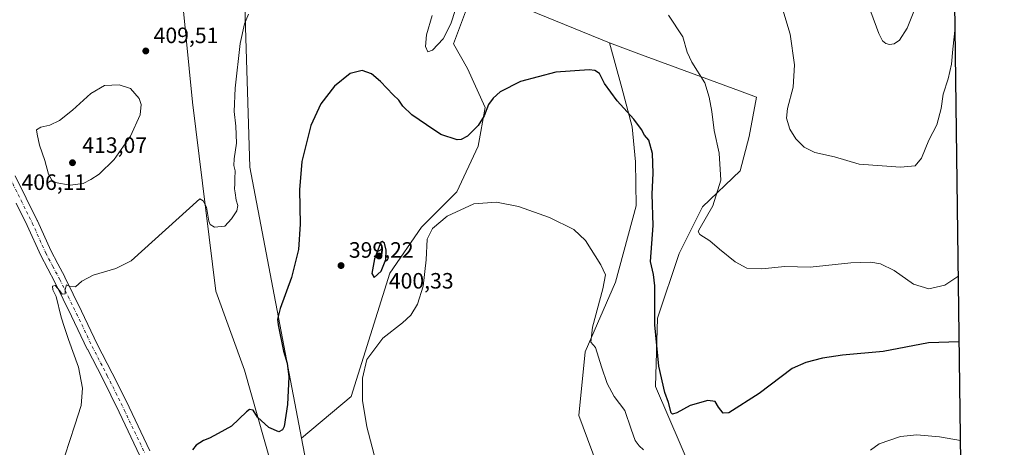
# Model space of a CAD drawing. Units: metres. Extents: x 587214 to 590679, y 4710473 to 4712830.
# Drawn here: x 590221 to 590664, y 4712025 to 4712217 of the extents above; entities that cross this region are included whole.
import ezdxf

# ---------------------------------------------------------------- set-up
doc = ezdxf.new("R2010")
doc.units = ezdxf.units.M
doc.header["$MEASUREMENT"] = 0
doc.linetypes.add('DGN Style 3', pattern=[2.307223, 1.648017, -0.659207])
doc.linetypes.add('DGN Style 4', pattern=[2.638475, 1.318413, -0.659207, 0.001648, -0.659207])
for name, color, linetype, lineweight in [('Comarca CxS', 21, 'Continuous', 0), ('Comunidad Autónoma CxS', 142, 'Continuous', 0), ('Conducción de hidrocarburos lineal', 6, 'DGN Style 3', 0), ('Cultivos herbáceos CxS', 92, 'Continuous', 0), ('Curva de nivel maestra', 30, 'Continuous', 30), ('Curva de nivel normal', 30, 'Continuous', 0), ('Matorral CxS', 135, 'Continuous', 0), ('Municipio CxS', 4, 'Continuous', 0), ('Pista no pavimentada Cxs', 111, 'Continuous', 0), ('Pista no pavimentada eje', 91, 'DGN Style 4', 0), ('Provincia CxS', 1, 'Continuous', 0), ('Punto de cota en terreno', 7, 'Continuous', 0), ('Rótulo de punto de cota en terreno', 7, 'Continuous', 0)]:
    doc.layers.add(name, color=color, linetype=linetype, lineweight=lineweight)
doc.styles.add('Style-Arial', font='txt')

# ---------------------------------------------------------------- blocks, each defined once
blk = doc.blocks.new('*U10')
at = {"layer": 'Cultivos herbáceos CxS', "color": 92, "linetype": 'Continuous', "lineweight": 0}
for points in [[(590640.6691, 4712339.7975, 410.0083), (590647.7072, 4711799.9904, 379.4899)], [(590524.4917, 4712012.4735, 398.9396), (590507.4879, 4712052.1637, 398.868), (590508.2975, 4712082.9405, 400.3686), (590518.0151, 4712112.0997, 402.6829), (590528.5415, 4712133.1599, 404.0235), (590545.5451, 4712149.3579, 406.9776), (590549.5936, 4712164.7479, 408.319), (590552.8329, 4712182.5667, 407.7446), (590545.3154, 4712185.3421, 406.7649), (590499.9637, 4712202.0861, 403.0742), (590486.7477, 4712206.9653, 402.5756), (590425.9725, 4712231.9027, 405.7991), (590416.4475, 4712206.5026, 404.3049), (590422.7975, 4712195.3901, 402.4918), (590430.735, 4712177.9276, 400.8477), (590427.56, 4712160.465, 399.4533), (590418.035, 4712139.8275, 396.6708), (590402.16, 4712123.9525, 396.1021), (590387.8724, 4712103.3149, 399.5914), (590370.4099, 4712047.7523, 397.1627), (590348.1161, 4712028.9024, 399.5145), (590324.9023, 4712151.0653, 402.8967), (590322.4741, 4712228.8213, 406.3153)], [(590294.5977, 4712224.3095, 409.9882), (590298.9927, 4712180.2235, 408.7251), (590309.5175, 4712095.1769, 402.8661), (590322.4721, 4712059.5377, 401.2188), (590334.4033, 4712017.3079, 399.4725), (590341.8407, 4711977.3015, 397.6712), (590345.8328, 4711961.4371, 397.0718), (590344.8421, 4711935.3407, 396.0175), (590337.7749, 4711923.7865, 395.1656), (590319.9597, 4711915.6873, 396.0233), (590295.2069, 4711911.9041, 397.3067), (590273.5367, 4711895.3235, 397.8953), (590263.3385, 4711878.7429, 398.3653), (590253.1511, 4711843.0583, 395.784), (590269.3673, 4711788.8677, 392.9648), (590277.3509, 4711760.2651, 391.4606), (590277.8533, 4711758.5537, 391.3683), (590279.9557, 4711746.2849, 390.6373), (590280.4312, 4711743.5091, 390.4265), (590280.5013, 4711743.0989, 390.3947), (590280.5401, 4711742.8717, 390.377), (590284.7313, 4711718.4161, 388.7808), (590176.7345, 4711712.7892, 385.1124)]]:
    blk.add_polyline3d(points, dxfattribs=at)
blk = doc.blocks.new('5PATER')
at = {"layer": 'Conducción de hidrocarburos lineal', "linetype": 'Continuous', "lineweight": 0}
h = blk.add_hatch(color=51, dxfattribs=at)
edge = h.paths.add_edge_path()
edge.add_ellipse((0, 0), major_axis=(-0.11, -0.111), ratio=0.999422, start_angle=0, end_angle=360)

msp = doc.modelspace()

# ---------------------------------------------------------------- linework, layer by layer
at = {"layer": 'Comarca CxS', "color": 21, "linetype": 'Continuous', "lineweight": 0, "flags": 128}
msp.add_lwpolyline([(587833.2639, 4712793.9841), (590634.28, 4712829.83), (590664.44, 4710516.62), (587734.2011, 4710479.1158)], dxfattribs=at)
at = {"layer": 'Comunidad Autónoma CxS', "color": 142, "linetype": 'Continuous', "lineweight": 0, "flags": 128}
msp.add_lwpolyline([(587734.2011, 4710479.1158), (587243.08, 4710472.83), (587214.07, 4712786.06), (587833.2639, 4712793.9841), (590634.28, 4712829.83), (590664.44, 4710516.62)], close=True, dxfattribs=at)
at = {"layer": 'Cultivos herbáceos CxS', "color": 92, "linetype": 'Continuous', "lineweight": 0, "extrusion": (0.000735813, -0.056436, 0.998406), "elevation": -265101.8267, "flags": 128}
msp.add_lwpolyline([(652024.6958, 4696763.5402), (652024.6958, 4696222.8253)], dxfattribs=at)
at = {"layer": 'Cultivos herbáceos CxS', "color": 92, "linetype": 'Continuous', "lineweight": 0}
for points in [[(590353.1609, 4712002.3539, 397.3765), (590348.1161, 4712028.9024, 399.5145), (590370.4099, 4712047.7523, 397.1627), (590387.8724, 4712103.3149, 399.5914), (590402.16, 4712123.9525, 396.1021), (590418.035, 4712139.8275, 396.6708), (590427.56, 4712160.465, 399.4533), (590430.735, 4712177.9276, 400.8477), (590422.7975, 4712195.3901, 402.4918), (590416.4475, 4712206.5026, 404.3049), (590425.9725, 4712231.9027, 405.7991), (590486.7477, 4712206.9653, 402.5756), (590492.2527, 4712186.7037, 401.5829), (590497.0017, 4712169.2295, 399.4436), (590498.4474, 4712153.3379, 398.3873), (590498.6617, 4712133.6155, 397.7909), (590489.4861, 4712099.1573, 395.8768), (590475.8209, 4712067.8299, 394.1781), (590472.9489, 4712039.1669, 391.9637), (590495.2466, 4711978.9591, 390.6949)], [(590486.7477, 4712206.9653, 402.5756), (590425.9725, 4712231.9027, 405.7991), (590416.4475, 4712206.5026, 404.3049), (590422.7975, 4712195.3901, 402.4918), (590430.735, 4712177.9276, 400.8477), (590427.56, 4712160.465, 399.4533), (590418.035, 4712139.8275, 396.6708), (590402.16, 4712123.9525, 396.1021), (590387.8724, 4712103.3149, 399.5914), (590370.4099, 4712047.7523, 397.1627), (590348.1161, 4712028.9024, 399.5145)], [(590486.7477, 4712206.9653, 402.5756), (590425.9725, 4712231.9027, 405.7991), (590416.4475, 4712206.5026, 404.3049), (590422.7975, 4712195.3901, 402.4918), (590430.735, 4712177.9276, 400.8477), (590427.56, 4712160.465, 399.4533), (590418.035, 4712139.8275, 396.6708), (590402.16, 4712123.9525, 396.1021), (590387.8724, 4712103.3149, 399.5914), (590370.4099, 4712047.7523, 397.1627), (590348.1161, 4712028.9024, 399.5145)], [(590348.1161, 4712028.9024, 399.5145), (590324.9023, 4712151.0653, 402.8967), (590322.4741, 4712228.8213, 406.3153)], [(590294.5977, 4712224.3095, 409.9882), (590298.9927, 4712180.2235, 408.7251), (590309.5175, 4712095.1769, 402.8661), (590322.4721, 4712059.5377, 401.2188), (590334.4033, 4712017.3079, 399.4725), (590341.8407, 4711977.3015, 397.6712), (590345.8328, 4711961.4371, 397.0718), (590344.8421, 4711935.3407, 396.0175), (590337.7749, 4711923.7865, 395.1656), (590319.9597, 4711915.6873, 396.0233), (590295.2069, 4711911.9041, 397.3067), (590273.5367, 4711895.3235, 397.8953), (590263.3385, 4711878.7429, 398.3653), (590253.1511, 4711843.0583, 395.784), (590269.3673, 4711788.8677, 392.9648), (590277.3509, 4711760.2651, 391.4606), (590277.8533, 4711758.5537, 391.3683), (590279.9557, 4711746.2849, 390.6373), (590280.4312, 4711743.5091, 390.4265), (590280.5013, 4711743.0989, 390.3947), (590280.5401, 4711742.8717, 390.377), (590284.7313, 4711718.4161, 388.7808)], [(590486.7477, 4712206.9653, 402.5756), (590492.2527, 4712186.7037, 401.5829), (590497.0017, 4712169.2295, 399.4436), (590498.4474, 4712153.3379, 398.3873), (590498.6617, 4712133.6155, 397.7909), (590489.4861, 4712099.1573, 395.8768), (590475.8209, 4712067.8299, 394.1781), (590472.9489, 4712039.1669, 391.9637), (590495.2466, 4711978.9591, 390.6949)], [(590486.7477, 4712206.9653, 402.5756), (590499.9637, 4712202.0861, 403.0742), (590545.3154, 4712185.3421, 406.7649), (590552.8329, 4712182.5667, 407.7446), (590549.5936, 4712164.7479, 408.319), (590545.5451, 4712149.3579, 406.9776), (590528.5415, 4712133.1599, 404.0235), (590518.0151, 4712112.0997, 402.6829), (590508.2975, 4712082.9405, 400.3686), (590507.4879, 4712052.1637, 398.868), (590524.4917, 4712012.4735, 398.9396), (590550.6467, 4711977.6501, 396.3493), (590575.6309, 4711963.2843, 394.3947), (590599.8125, 4711964.1825, 392.0018), (590596.1233, 4711948.7315, 391.181), (590595.6741, 4711946.8499, 390.9992), (590595.5485, 4711946.3199, 390.9591), (590590.2771, 4711904.2679, 387.9585), (590595.7283, 4711871.2391, 385.3318), (590612.3789, 4711847.1411, 384.1809), (590639.9089, 4711806.6425, 380.211), (590647.7072, 4711799.9904, 379.4899)], [(590353.1609, 4712002.3539, 397.3765), (590348.1161, 4712028.9024, 399.5145)]]:
    msp.add_polyline3d(points, dxfattribs=at)
at = {"layer": 'Curva de nivel maestra', "color": 30, "linetype": 'Continuous', "lineweight": 30, "elevation": 400, "flags": 128}
for points in [[(590644.1566, 4712072.313), (590630.28, 4712071.8101), (590609.84, 4712067.9201), (590591.58, 4712066.3201), (590582.6, 4712064.9201), (590575.16, 4712063.0601), (590568.94, 4712060.3501), (590554.06, 4712049.0101), (590540.5, 4712040.3801), (590537.88, 4712040.2301), (590535.86, 4712042.9501), (590534.24, 4712045.5101), (590530.99, 4712045.8901), (590522.98, 4712043.7201), (590516.98, 4712040.3701), (590515.05, 4712039.7801), (590514.48, 4712040.4201), (590513.26, 4712044.9801), (590511.6, 4712049.4601), (590508.88, 4712061.3001), (590507.13, 4712079.9601), (590507.16, 4712097.5201), (590506.56, 4712102.6501), (590505.19, 4712108.4801), (590506.37, 4712124.7201), (590505.99, 4712138.7801), (590506.35, 4712148.2401), (590506.01, 4712157.1101), (590504.43, 4712163.1101), (590502.54, 4712165.4401), (590501.17, 4712167.9901), (590497.75, 4712172.6301), (590490.2, 4712180.8701), (590484.51, 4712188.6101), (590482.22, 4712193.2201), (590480.18, 4712194.5501), (590477.64, 4712194.7901), (590462.64, 4712193.8501), (590446.64, 4712189.6401), (590437.58, 4712184.8501), (590434.31, 4712182.0501), (590432.24, 4712179.1601), (590430.31, 4712174.1001), (590427.64, 4712169.7301), (590422.78, 4712165.0301), (590419.93, 4712163.4101), (590418.2, 4712163.3401), (590410.85, 4712165.7401), (590404.38, 4712170.0901), (590397.76, 4712174.5301), (590393.7, 4712178.4701), (590391.9, 4712181.1101), (590389.36, 4712183.5301), (590383.69, 4712189.5601), (590379.58, 4712193.0201), (590375.34, 4712194.5201), (590369.92, 4712193.2301), (590362.98, 4712187.4401), (590356.74, 4712179.5701), (590352.28, 4712169.7001), (590348.31, 4712153.5101), (590347.17, 4712140.8201), (590347.48, 4712125.2901), (590346.7, 4712113.9801), (590343.61, 4712101.3701), (590338.48, 4712087.3201), (590337.35, 4712082.6101), (590337.62, 4712080.0501), (590340.02, 4712068.1201), (590341.65, 4712062.7501), (590342.42, 4712056.5101), (590341.84, 4712044.1001), (590340.25, 4712034.2201), (590339.6, 4712032.6501), (590337.86, 4712031.7301), (590333.37, 4712033.7001), (590328.24, 4712038.3401), (590326.28, 4712041.5001), (590324.75, 4712041.7901), (590323.34, 4712040.8001), (590316.63, 4712034.2801), (590310.63, 4712031.0701), (590306.63, 4712029.0001), (590303.97, 4712027.9301), (590300.72, 4712025.8201), (590298.97, 4712023.7301)], [(590380.84, 4712101.3201), (590383.97, 4712104.2101), (590385.98, 4712109.4001), (590386.26, 4712113.6301), (590385.51, 4712116.7601), (590384.44, 4712117.5601), (590383.78, 4712117.2101), (590380.89, 4712109.7001), (590379.71, 4712103.0401), (590380.84, 4712101.3201)]]:
    msp.add_lwpolyline(points, dxfattribs=at)
at = {"layer": 'Curva de nivel normal', "color": 30, "linetype": 'Continuous', "lineweight": 0, "flags": 128}
for points, elevation in [([(590601.81, 4712227.9501), (590607.94, 4712211.1601), (590609.6, 4712207.8801), (590611.11, 4712206.6601), (590612.76, 4712206.1801), (590614.92, 4712206.5601), (590617.2, 4712208.1601), (590620.72, 4712213.6601), (590627.77, 4712231.4101)], 415), ([(590241.51, 4712021.0601), (590246.02, 4712034.7301), (590248.85, 4712043.6701), (590249.57, 4712051.5001), (590247.64, 4712060.9501), (590243.19, 4712073.4001), (590241.46, 4712078.8501), (590239.98, 4712083.4201), (590237.63, 4712092.7401), (590236.18, 4712095.7001), (590235.99, 4712097.4401), (590237.15, 4712097.6801), (590239.25, 4712095.3601), (590240.4, 4712093.8001), (590241.77, 4712093.8901), (590241.65, 4712095.8701), (590242.34, 4712097.9801), (590243.78, 4712097.2001), (590246.31, 4712097.1401), (590249.28, 4712099.6001), (590254.35, 4712102.3101), (590264.58, 4712105.3601), (590271.45, 4712108.8701), (590302.3, 4712136.6601), (590303.87, 4712135.8501), (590305.28, 4712132.9501), (590306.39, 4712126.6001), (590306.96, 4712125.2201), (590308.94, 4712123.9201), (590313.63, 4712124.3701), (590316.52, 4712127.7301), (590319.05, 4712131.4001), (590319.37, 4712133.7601), (590318.63, 4712136.1901), (590318.28, 4712139.3901), (590317.86, 4712141.3001), (590318.12, 4712143.5501), (590318.01, 4712145.7601), (590318.18, 4712149.3301), (590317.69, 4712151.7401), (590317.77, 4712154.7401), (590318.78, 4712161.7401), (590318.57, 4712169.4101), (590317.79, 4712176.0001), (590318.28, 4712186.5101), (590320.52, 4712206.6201), (590322.4, 4712215.5101), (590324.2, 4712219.9701)], 405), ([(590406.89, 4712219.2901), (590404.41, 4712210.6301), (590403.89, 4712205.4001), (590404.95, 4712202.8801), (590407.08, 4712203.6401), (590411.9, 4712208.7901), (590415.34, 4712215.6101), (590417.42, 4712221.9901)], 405), ([(590513.29, 4712219.3901), (590519.73, 4712209.7401), (590521.69, 4712202.7901), (590523.86, 4712198.2701), (590529.57, 4712188.9501), (590531.52, 4712182.5201), (590532.81, 4712176.0601), (590533.82, 4712167.5301), (590536.15, 4712157.2701), (590536.77, 4712145.2001), (590533.28, 4712133.6001), (590527.48, 4712123.6101), (590526.63, 4712122.0401), (590527.32, 4712120.6201), (590531.92, 4712117.8801), (590536.26, 4712114.0001), (590543.31, 4712108.3101), (590548.61, 4712105.5601), (590555.32, 4712105.2101), (590565.65, 4712106.2301), (590576.99, 4712106.0101), (590595.42, 4712107.9001), (590604.39, 4712108.2601), (590608.71, 4712107.4501), (590614.8, 4712104.4501), (590623.58, 4712098.3001), (590630.49, 4712096.1401), (590637.61, 4712097.7901), (590643.48, 4712101.7701), (590643.7687, 4712102.064)], 405), ([(590642.3107, 4712213.8955), (590641.3, 4712204.0801), (590640.62, 4712197.3301), (590639.1, 4712190.7501), (590636.85, 4712183.9101), (590636.06, 4712177.4101), (590634, 4712170.1001), (590630.46, 4712163.1901), (590627.19, 4712155.0201), (590624.3, 4712151.5601), (590617.68, 4712151.0201), (590599.16, 4712152.3501), (590587.94, 4712155.5901), (590579.15, 4712157.6301), (590574.28, 4712160.0301), (590570.56, 4712163.7401), (590567.9, 4712168.0701), (590566.38, 4712173.0701), (590566.79, 4712177.4101), (590569.43, 4712187.0701), (590570.01, 4712197.0701), (590568.11, 4712210.8401), (590564.79, 4712221.8801)], 410), ([(590266.05, 4712188.0101), (590259.4, 4712187.7801), (590253.29, 4712184.1901), (590245.08, 4712176.6701), (590239.21, 4712172.0701), (590234.82, 4712169.9601), (590230.72, 4712168.9601), (590228.76, 4712167.8801), (590229.08, 4712165.8901), (590230.2, 4712160.8801), (590232.59, 4712153.9501), (590234.22, 4712147.9001), (590235.77, 4712145.0801), (590237.17, 4712144.1101), (590243.94, 4712142.9401), (590249.79, 4712143.6101), (590253.28, 4712145.5101), (590257, 4712147.7701), (590263.7, 4712154.4901), (590271.12, 4712165.0301), (590275.48, 4712174.6001), (590275.89, 4712179.2101), (590274.98, 4712181.8601), (590271.04, 4712186.4901), (590266.05, 4712188.0101)], 410), ([(590502.09, 4712023.7101), (590500.1, 4712025.5301), (590498.31, 4712027.9201), (590496.51, 4712032.9801), (590493.69, 4712041.4501), (590488.89, 4712047.7301), (590485.75, 4712053.5101), (590483.07, 4712061.1401), (590480.46, 4712069.7901), (590478.35, 4712072.1401), (590479.1, 4712079.0001), (590483.73, 4712096.2101), (590484.97, 4712102.4801), (590482.85, 4712107.0001), (590475.9, 4712117.9301), (590470.71, 4712122.9701), (590459.67, 4712128.3701), (590445.7, 4712133.2501), (590435.8, 4712135.2001), (590425.59, 4712134.4401), (590413.64, 4712128.9001), (590406.99, 4712123.4401), (590404.72, 4712118.6201), (590404.17, 4712109.1901), (590402.84, 4712097.4501), (590400.23, 4712089.3401), (590397.27, 4712084.2701), (590393.62, 4712080.8801), (590384.77, 4712074.0001), (590377.46, 4712064.3801), (590375.47, 4712056.0401), (590375.61, 4712045.8901), (590377.45, 4712034.1001), (590381.57, 4712018.5301)], 395), ([(590644.7352, 4712027.9387), (590635.26, 4712029.5601), (590625.1, 4712030.4801), (590617.77, 4712029.7101), (590608.07, 4712026.3701), (590604.19, 4712023.5301)], 395)]:
    msp.add_lwpolyline(points, dxfattribs=dict(at, elevation=elevation))
at = {"layer": 'Matorral CxS', "color": 135, "linetype": 'Continuous', "lineweight": 0}
for points in [[(590322.4741, 4712228.8213, 406.3153), (590324.9023, 4712151.0653, 402.8967), (590348.1161, 4712028.9024, 399.5145), (590353.1609, 4712002.3539, 397.3765)], [(590348.1161, 4712028.9024, 399.5145), (590324.9023, 4712151.0653, 402.8967), (590322.4741, 4712228.8213, 406.3153)], [(590294.5977, 4712224.3095, 409.9882), (590298.9927, 4712180.2235, 408.7251), (590309.5175, 4712095.1769, 402.8661), (590322.4721, 4712059.5377, 401.2188), (590334.4033, 4712017.3079, 399.4725), (590341.8407, 4711977.3015, 397.6712), (590345.8328, 4711961.4371, 397.0718), (590344.8421, 4711935.3407, 396.0175), (590337.7749, 4711923.7865, 395.1656), (590319.9597, 4711915.6873, 396.0233), (590295.2069, 4711911.9041, 397.3067), (590273.5367, 4711895.3235, 397.8953), (590263.3385, 4711878.7429, 398.3653), (590253.1511, 4711843.0583, 395.784), (590269.3673, 4711788.8677, 392.9648), (590277.3509, 4711760.2651, 391.4606), (590277.8533, 4711758.5537, 391.3683), (590279.9557, 4711746.2849, 390.6373), (590280.4312, 4711743.5091, 390.4265), (590280.5013, 4711743.0989, 390.3947), (590280.5401, 4711742.8717, 390.377), (590284.7313, 4711718.4161, 388.7808)], [(590334.4033, 4712017.3079, 399.4725), (590322.4721, 4712059.5377, 401.2188), (590309.5175, 4712095.1769, 402.8661), (590298.9927, 4712180.2235, 408.7251), (590294.5977, 4712224.3095, 409.9882)], [(590495.2466, 4711978.9591, 390.6949), (590472.9489, 4712039.1669, 391.9637), (590475.8209, 4712067.8299, 394.1781), (590489.4861, 4712099.1573, 395.8768), (590498.6617, 4712133.6155, 397.7909), (590498.4474, 4712153.3379, 398.3873), (590497.0017, 4712169.2295, 399.4436), (590492.2527, 4712186.7037, 401.5829), (590486.7477, 4712206.9653, 402.5756), (590499.9637, 4712202.0861, 403.0742), (590545.3154, 4712185.3421, 406.7649), (590552.8329, 4712182.5667, 407.7446), (590549.5936, 4712164.7479, 408.319), (590545.5451, 4712149.3579, 406.9776), (590528.5415, 4712133.1599, 404.0235), (590518.0151, 4712112.0997, 402.6829), (590508.2975, 4712082.9405, 400.3686), (590507.4879, 4712052.1637, 398.868), (590524.4917, 4712012.4735, 398.9396)], [(590486.7477, 4712206.9653, 402.5756), (590492.2527, 4712186.7037, 401.5829), (590497.0017, 4712169.2295, 399.4436), (590498.4474, 4712153.3379, 398.3873), (590498.6617, 4712133.6155, 397.7909), (590489.4861, 4712099.1573, 395.8768), (590475.8209, 4712067.8299, 394.1781), (590472.9489, 4712039.1669, 391.9637), (590495.2466, 4711978.9591, 390.6949)], [(590486.7477, 4712206.9653, 402.5756), (590499.9637, 4712202.0861, 403.0742), (590545.3154, 4712185.3421, 406.7649), (590552.8329, 4712182.5667, 407.7446), (590549.5936, 4712164.7479, 408.319), (590545.5451, 4712149.3579, 406.9776), (590528.5415, 4712133.1599, 404.0235), (590518.0151, 4712112.0997, 402.6829), (590508.2975, 4712082.9405, 400.3686), (590507.4879, 4712052.1637, 398.868), (590524.4917, 4712012.4735, 398.9396), (590550.6467, 4711977.6501, 396.3493), (590575.6309, 4711963.2843, 394.3947), (590599.8125, 4711964.1825, 392.0018), (590596.1233, 4711948.7315, 391.181), (590595.6741, 4711946.8499, 390.9992), (590595.5485, 4711946.3199, 390.9591), (590590.2771, 4711904.2679, 387.9585), (590595.7283, 4711871.2391, 385.3318), (590612.3789, 4711847.1411, 384.1809), (590639.9089, 4711806.6425, 380.211), (590647.7072, 4711799.9904, 379.4899)], [(590353.1609, 4712002.3539, 397.3765), (590348.1161, 4712028.9024, 399.5145)]]:
    msp.add_polyline3d(points, dxfattribs=at)
at = {"layer": 'Municipio CxS', "color": 4, "linetype": 'Continuous', "lineweight": 0, "flags": 128}
msp.add_lwpolyline([(587833.2639, 4712793.9841), (590634.28, 4712829.83), (590664.44, 4710516.62), (587734.2011, 4710479.1158)], dxfattribs=at)
at = {"layer": 'Pista no pavimentada Cxs', "color": 111, "linetype": 'Continuous', "lineweight": 0}
for points in [[(590219.1518, 4712147.0564, 406.7321), (590224.1382, 4712137.0341, 406.8609), (590229.1629, 4712126.9446, 406.1791), (590229.2064, 4712126.8526, 406.1755), (590235.2333, 4712113.4065, 405.6481), (590238.3558, 4712107.4975, 405.6418), (590241.5011, 4712101.5368, 405.4847), (590241.5354, 4712101.4694, 405.4819), (590245.3006, 4712093.7791, 405.048), (590249.0551, 4712086.1048, 404.597), (590256.1586, 4712071.289, 403.808), (590262.9169, 4712058.1915, 403.3543), (590266.7069, 4712050.5117, 402.9401), (590270.4848, 4712042.8603, 402.4473), (590279.833, 4712023.1983, 401.2702)], [(590219.1518, 4712147.0564, 406.7321), (590224.1382, 4712137.0341, 406.8609), (590229.1629, 4712126.9446, 406.1791), (590229.2064, 4712126.8526, 406.1755), (590235.2333, 4712113.4065, 405.6481), (590238.3558, 4712107.4975, 405.6418), (590241.5011, 4712101.5368, 405.4847), (590241.5354, 4712101.4694, 405.4819), (590245.3006, 4712093.7791, 405.048), (590249.0551, 4712086.1048, 404.597), (590256.1586, 4712071.289, 403.808), (590262.9169, 4712058.1915, 403.3543), (590266.7069, 4712050.5117, 402.9401), (590270.4848, 4712042.8603, 402.4473), (590279.833, 4712023.1983, 401.2702)], [(590275.3172, 4712021.0519, 401.4827), (590265.9853, 4712040.6799, 402.8216), (590262.2233, 4712048.2985, 403.0955), (590258.4531, 4712055.9386, 403.5774), (590251.6984, 4712069.0287, 404.2143), (590251.6658, 4712069.0943, 404.2178), (590244.5551, 4712083.9253, 404.8323), (590240.8096, 4712091.5811, 405.2458), (590237.0614, 4712099.2368, 405.4305), (590233.9344, 4712105.1627, 405.7149), (590230.7747, 4712111.1421, 405.8516), (590230.7038, 4712111.2876, 405.8528), (590224.6646, 4712124.7611, 406.0316), (590219.662, 4712134.8061, 406.2493)], [(590275.3172, 4712021.0519, 401.4827), (590265.9853, 4712040.6799, 402.8216), (590262.2233, 4712048.2985, 403.0955), (590258.4531, 4712055.9386, 403.5774), (590251.6984, 4712069.0287, 404.2143), (590251.6658, 4712069.0943, 404.2178), (590244.5551, 4712083.9253, 404.8323), (590240.8096, 4712091.5811, 405.2458), (590237.0614, 4712099.2368, 405.4305), (590233.9344, 4712105.1627, 405.7149), (590230.7747, 4712111.1421, 405.8516), (590230.7038, 4712111.2876, 405.8528), (590224.6646, 4712124.7611, 406.0316), (590219.662, 4712134.8061, 406.2493)]]:
    msp.add_polyline3d(points, dxfattribs=at)
at = {"layer": 'Pista no pavimentada eje', "color": 91, "linetype": 'DGN Style 4', "lineweight": 0}
msp.add_polyline3d([(590216.8651, 4712146.0401, 406.4826), (590221.9001, 4712135.9201, 406.3579), (590226.9251, 4712125.8301, 406.0558), (590232.9851, 4712112.3101, 405.6624), (590236.1451, 4712106.3301, 405.5881), (590239.2901, 4712100.3701, 405.3995), (590243.0551, 4712092.6801, 405.0778), (590246.8051, 4712085.0151, 404.7338), (590253.9201, 4712070.1751, 403.9897), (590260.6851, 4712057.0651, 403.4739), (590264.4651, 4712049.4051, 402.9982), (590268.2351, 4712041.7701, 402.5401), (590277.5751, 4712022.1251, 401.4293)], dxfattribs=at)
at = {"layer": 'Provincia CxS', "color": 1, "linetype": 'Continuous', "lineweight": 0, "flags": 128}
msp.add_lwpolyline([(587734.2011, 4710479.1158), (587243.08, 4710472.83), (587214.07, 4712786.06), (587833.2639, 4712793.9841), (590634.28, 4712829.83), (590664.44, 4710516.62)], close=True, dxfattribs=at)

# ---------------------------------------------------------------- block references
at = {"layer": 'Cultivos herbáceos CxS', "color": 92, "linetype": 'Continuous', "lineweight": 0}
msp.add_blockref('*U10', (0, 0), dxfattribs=at)
at = {"layer": 'Punto de cota en terreno', "color": 7, "linetype": 'Continuous', "lineweight": 0, "xscale": 10, "yscale": 10, "zscale": 10}
for p in [(590278, 4712203.33, 409.51), (590245, 4712153, 413.07), (590383, 4712111, 400.33), (590365.89, 4712106.68, 399.22)]:
    msp.add_blockref('5PATER', p, dxfattribs=at)

# ---------------------------------------------------------------- texts
at = {"layer": 'Rótulo de punto de cota en terreno', "color": 7, "linetype": 'Continuous', "lineweight": 0, "style": 'Style-Arial'}
for s, p in [('409,51', (590281.5278, 4712206.8578)), ('413,07', (590249.4097, 4712157.4097)), ('406,11', (590222.0478, 4712140.7478)), ('399,22', (590369.4178, 4712110.2078)), ('400,33', (590387.4097, 4712096.3171))]:
    msp.add_text(s, height=7, dxfattribs=at).set_placement(p)

doc.saveas('drawing.dxf')
